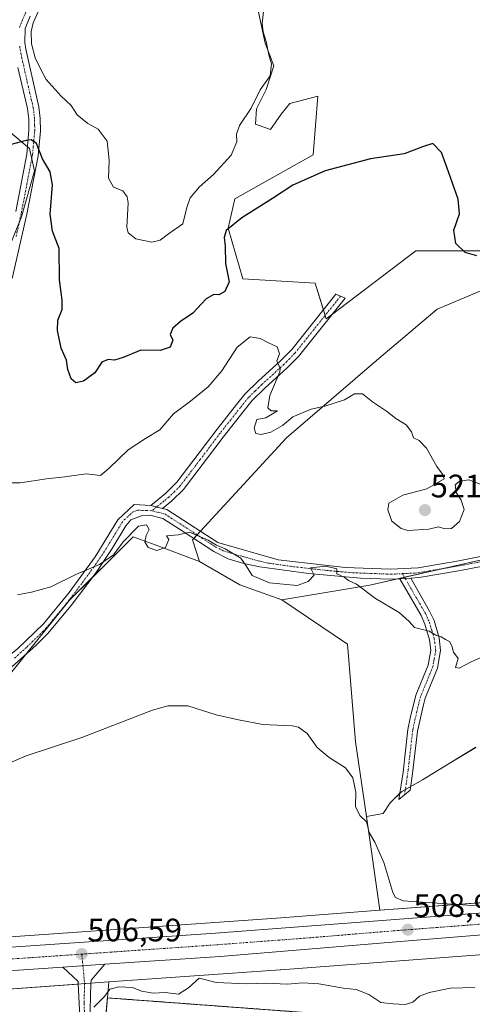
# Model space of a CAD drawing. Units: metres. Extents: x 614652 to 618114, y 4706244 to 4708614.
# Drawn here: x 615512 to 615651, y 4707823 to 4708127 of the extents above; entities that cross this region are included whole.
import ezdxf
from ezdxf.enums import TextEntityAlignment as Align

# ---------------------------------------------------------------- set-up
doc = ezdxf.new("R2010")
doc.units = ezdxf.units.M
doc.header["$MEASUREMENT"] = 0
doc.linetypes.add('TRAZO_Y_PUNTO', pattern=[1, 0.5, -0.25, 0, -0.25])
doc.linetypes.add('TRAZOS', pattern=[0.75, 0.5, -0.25])
for name, color, linetype, lineweight in [('Arbolado forestal', 92, 'TRAZOS', 0), ('Arbolado forestal CxS', 92, 'Continuous', 0), ('Camino', 19, 'Continuous', 0), ('Camino Cxs', 19, 'Continuous', 0), ('Camino eje', 39, 'TRAZO_Y_PUNTO', 13), ('Carretera de calzada única', 19, 'Continuous', 13), ('Carretera de calzada única Cxs', 19, 'Continuous', 13), ('Carretera de calzada única eje', 19, 'TRAZO_Y_PUNTO', 0), ('Carátula', 7, 'Continuous', 5), ('Cultivos herbáceos CxS', 92, 'Continuous', 0), ('Cultivos leñosos', 92, 'Continuous', 0), ('Cultivos leñosos CxS', 92, 'Continuous', 0), ('Curva de nivel maestra', 36, 'Continuous', 30), ('Curva de nivel normal', 36, 'Continuous', 0), ('Matorral', 135, 'Continuous', 0), ('Matorral CxS', 135, 'Continuous', 0), ('Núcleo urbano', 19, 'Continuous', 0), ('Núcleo urbano CxS', 19, 'Continuous', 0), ('Punto de cota en terreno', 7, 'Continuous', 0), ('Rótulo de punto de cota en terreno', 19, 'Continuous', 0)]:
    doc.layers.add(name, color=color, linetype=linetype, lineweight=lineweight)
doc.styles.add('Arial', font='txt', dxfattribs={"height": 0.2})

# ---------------------------------------------------------------- blocks, each defined once
blk = doc.blocks.new('*U172')
at = {"layer": 'Matorral CxS', "color": 135, "linetype": 'Continuous', "lineweight": 0}
for points in [[(615652.62, 4707902.46, 512.79), (615644.39, 4707897.45, 512.28), (615636.15, 4707892.44, 511.81), (615629.7, 4707888.86, 511.39), (615626.12, 4707885.28, 511.13), (615623.98, 4707882.05, 510.93), (615618.79, 4707881.07, 510.2), (615615.47, 4707904.11, 511.19), (615612.95, 4707934.34, 512.12), (615592.73, 4707947.98, 513.78), (615619.9, 4707952.53, 515.07), (615664.77, 4707962.77, 516.84)], [(615665.13, 4708048.08, 524.54), (615640.63, 4708037.74, 523.12), (615622.66, 4708022.51, 521.57), (615594.17, 4707998.03, 519.08), (615565.13, 4707966.51, 514.82), (615567.34, 4707959.87, 514.24), (615553.64, 4707964.97, 514.81), (615546.86, 4707967.5, 514.52), (615527.13, 4707947.76, 513.6), (615503.41, 4707918.46, 511.87)], [(615502.96, 4708043.09, 520.7), (615512.38, 4708066.31, 522.53), (615516.37, 4708080.44, 523.78), (615514.87, 4708087.4, 524.51), (615508.97, 4708092.3, 526.11)], [(615585.24, 4708130.89, 530.31), (615587.57, 4708119.9, 530.35), (615590.23, 4708112.91, 529.66), (615587.9, 4708105.59, 529.66), (615584.91, 4708099.6, 529.74), (615584.57, 4708094.94, 529.52), (615589.23, 4708093.27, 529.19), (615592.56, 4708097.93, 529.28), (615595.23, 4708101.26, 529.26), (615603.83, 4708103.57, 528.22), (615602.38, 4708085.47, 525.56), (615578.2, 4708071.86, 525.89), (615576.18, 4708062.8, 524.95), (615580.71, 4708047.18, 523.65), (615603.04, 4708045.82, 523.42), (615606.36, 4708034.75, 522.58), (615610.49, 4708037.89, 523.42), (615634.03, 4708055.79, 524.44), (615655.05, 4708055.79, 525.05)]]:
    blk.add_polyline3d(points, dxfattribs=at)
blk = doc.blocks.new('*U174')
at = {"layer": 'Curva de nivel normal', "color": 36, "linetype": 'Continuous', "lineweight": 0}
blk.add_polyline3d([(615499.32, 4707893.71, 510), (615513.84, 4707899.82, 510), (615530.96, 4707905.47, 510), (615552.82, 4707913.93, 510), (615557.53, 4707915.29, 510), (615563.67, 4707915.26, 510), (615572.46, 4707912.53, 510), (615579.31, 4707911, 510), (615586.88, 4707909.47, 510), (615595.88, 4707909.1, 510), (615597.9, 4707908.66, 510), (615600.51, 4707906.78, 510), (615603.67, 4707902.37, 510), (615607.29, 4707899.29, 510), (615612.32, 4707896.17, 510), (615614.63, 4707893.07, 510), (615615.5, 4707888.58, 510), (615615.44, 4707884.2, 510), (615616.74, 4707881.45, 510), (615618.87, 4707879.42, 510), (615619.64, 4707876.19, 510), (615621.37, 4707873.19, 510), (615624.24, 4707866.85, 510), (615626.98, 4707857.68, 510), (615627.78, 4707856.11, 510), (615630.12, 4707855.09, 510), (615639.12, 4707854.49, 510), (615653.14, 4707853.55, 510)], dxfattribs=at)
blk = doc.blocks.new('*U178')
at = {"layer": 'Curva de nivel normal', "color": 36, "linetype": 'Continuous', "lineweight": 0}
blk.add_polyline3d([(615511.12, 4707949.6, 515), (615515.45, 4707950.36, 515), (615521.45, 4707952.05, 515), (615529.12, 4707955.79, 515), (615536.45, 4707958.95, 515), (615540.79, 4707961.94, 515), (615543.8, 4707965.88, 515), (615548.49, 4707970.73, 515), (615550.97, 4707971.2, 515), (615551.74, 4707969.77, 515), (615550.89, 4707967.85, 515), (615550.48, 4707965.88, 515), (615551.48, 4707964.12, 515), (615554.14, 4707963.21, 515), (615556.83, 4707964.14, 515), (615557.85, 4707966.64, 515), (615557.08, 4707967.8, 515), (615560.88, 4707968.12, 515), (615564.18, 4707968.88, 515), (615570.03, 4707966.43, 515), (615572.51, 4707964.84, 515), (615575.23, 4707963.78, 515), (615580.08, 4707960.92, 515), (615581.74, 4707958.46, 515), (615583.58, 4707955.48, 515), (615588.9, 4707953.29, 515), (615597.46, 4707952.46, 515), (615600.82, 4707953.62, 515), (615602.65, 4707955.64, 515), (615601.6, 4707957.84, 515), (615606.32, 4707958.4, 515), (615609.69, 4707957.57, 515), (615609.67, 4707956.07, 515), (615611.95, 4707955.05, 515), (615613.27, 4707953.99, 515), (615615.77, 4707952.84, 515), (615621.6, 4707948.41, 515), (615628.94, 4707944.13, 515), (615632.02, 4707941.28, 515), (615633.66, 4707939.49, 515), (615638.2, 4707938.32, 515), (615640.24, 4707937.08, 515), (615641.86, 4707936.56, 515), (615643.18, 4707935.77, 515), (615644.47, 4707935.13, 515), (615645.2, 4707933.77, 515), (615645.64, 4707931.86, 515), (615647.16, 4707929.86, 515), (615646.32, 4707927.09, 515), (615647.47, 4707926.87, 515), (615651.12, 4707928.91, 515), (615659.28, 4707932.48, 515)], dxfattribs=at)
blk = doc.blocks.new('*U186')
at = {"layer": 'Curva de nivel normal', "color": 36, "linetype": 'Continuous', "lineweight": 0}
blk.add_polyline3d([(615652.29, 4707828.34, 505), (615644.79, 4707828.08, 505), (615638.14, 4707826.73, 505), (615635.21, 4707825.58, 505), (615633.14, 4707823.77, 505), (615630.79, 4707823.06, 505), (615627.12, 4707823.29, 505), (615623.23, 4707823.69, 505), (615619.56, 4707826.17, 505), (615615.61, 4707827.68, 505), (615611.75, 4707828.14, 505), (615604.12, 4707829.44, 505), (615599.17, 4707829.76, 505), (615594.46, 4707829.35, 505), (615587.79, 4707829.62, 505), (615581.79, 4707829.39, 505), (615572.45, 4707829.87, 505), (615567.24, 4707831.18, 505), (615563.95, 4707828.24, 505), (615560.81, 4707826.22, 505), (615556.73, 4707826.8, 505), (615553.02, 4707826.5, 505), (615549.45, 4707827.15, 505), (615546.59, 4707828.25, 505), (615542.37, 4707828.54, 505), (615539.64, 4707827.83, 505), (615538.04, 4707825.52, 505), (615534.67, 4707822.24, 505)], dxfattribs=at)
blk = doc.blocks.new('*U195')
at = {"layer": 'Curva de nivel normal', "color": 36, "linetype": 'Continuous', "lineweight": 0}
blk.add_polyline3d([(615653.88, 4707983.72, 520), (615650.45, 4707985.11, 520), (615647.5, 4707984.68, 520), (615646.15, 4707983.52, 520), (615646.53, 4707981.14, 520), (615648.06, 4707978.79, 520), (615648.93, 4707975.9, 520), (615647.53, 4707972.2, 520), (615645.06, 4707970.02, 520), (615643.03, 4707969.94, 520), (615641.09, 4707970.54, 520), (615638.05, 4707969.78, 520), (615631.59, 4707969.44, 520), (615629.58, 4707970.01, 520), (615626.64, 4707972.32, 520), (615625.42, 4707975.85, 520), (615625.69, 4707977.85, 520), (615630.08, 4707980.38, 520), (615637.49, 4707982.26, 520), (615642.8, 4707985.34, 520), (615642.27, 4707986.86, 520), (615640.58, 4707989.18, 520), (615637.33, 4707994.81, 520), (615635.08, 4707997.18, 520), (615633.38, 4707998.06, 520), (615632.72, 4707999.89, 520), (615631.04, 4708002.04, 520), (615627.9, 4708003.96, 520), (615624.98, 4708006.29, 520), (615620.71, 4708009.1, 520), (615617.6, 4708011.67, 520), (615615.18, 4708011.58, 520), (615612.07, 4708009.72, 520), (615606.03, 4708007.78, 520), (615601.81, 4708006.9, 520), (615596.07, 4708004.52, 520), (615592.89, 4708001.89, 520), (615589.32, 4707999.78, 520), (615586.37, 4707999.04, 520), (615584.69, 4707999.42, 520), (615584.2, 4708000.99, 520), (615585.04, 4708003.67, 520), (615587.83, 4708004.26, 520), (615591.35, 4708006.41, 520), (615589.45, 4708006.35, 520), (615588.37, 4708007.31, 520), (615589.02, 4708011.1, 520), (615592.15, 4708018.38, 520), (615592.24, 4708019.49, 520), (615591.2, 4708021.81, 520), (615591.97, 4708023.95, 520), (615591.28, 4708026.15, 520), (615588.61, 4708027.34, 520), (615586.02, 4708028.75, 520), (615582.96, 4708029.24, 520), (615578.93, 4708026.08, 520), (615574.25, 4708018.74, 520), (615570.02, 4708013.73, 520), (615564.51, 4708009.37, 520), (615559.33, 4708005.44, 520), (615555.12, 4708000.54, 520), (615550.68, 4707997.81, 520), (615545.35, 4707994.28, 520), (615539.45, 4707988.68, 520), (615536.75, 4707986.42, 520), (615532.31, 4707986.96, 520), (615525.75, 4707986, 520), (615520.08, 4707985.39, 520), (615511.98, 4707984.12, 520), (615507.42, 4707984.18, 520)], dxfattribs=at)
blk = doc.blocks.new('*U198')
at = {"layer": 'Curva de nivel maestra', "color": 36, "linetype": 'Continuous', "lineweight": 30}
blk.add_polyline3d([(615652.9, 4708054.2, 525), (615649.26, 4708055.3, 525), (615646.36, 4708058.04, 525), (615645.74, 4708062.18, 525), (615647.5, 4708067.18, 525), (615647.17, 4708071.78, 525), (615643.58, 4708081.58, 525), (615642, 4708086.12, 525), (615639.36, 4708088.9, 525), (615636.45, 4708087.98, 525), (615630.45, 4708085.7, 525), (615620.12, 4708084.18, 525), (615606.12, 4708080.43, 525), (615596.12, 4708076.08, 525), (615589.79, 4708071.94, 525), (615580.41, 4708065.98, 525), (615575.54, 4708062.1, 525), (615574.88, 4708059.85, 525), (615575.26, 4708057.18, 525), (615575.36, 4708051.82, 525), (615576.42, 4708046.25, 525), (615575.14, 4708043.17, 525), (615573.31, 4708042.2, 525), (615571.69, 4708042.28, 525), (615569.42, 4708040.95, 525), (615565.28, 4708036.55, 525), (615561.42, 4708033.99, 525), (615559.07, 4708031.88, 525), (615558.27, 4708029.93, 525), (615559.11, 4708028.17, 525), (615558.24, 4708026.04, 525), (615555.14, 4708025, 525), (615549.24, 4708025.13, 525), (615543.79, 4708022.89, 525), (615541.12, 4708021.99, 525), (615539.12, 4708022.2, 525), (615537.18, 4708021.39, 525), (615535.01, 4708018.11, 525), (615531.51, 4708015.58, 525), (615529.2, 4708015, 525), (615527.67, 4708016.23, 525), (615526.72, 4708019.12, 525), (615526.28, 4708021.98, 525), (615524.64, 4708025.77, 525), (615523.47, 4708031.2, 525), (615523.63, 4708034.36, 525), (615524.9, 4708037.62, 525), (615524.96, 4708040.53, 525), (615524.15, 4708046.85, 525), (615523.97, 4708056.52, 525), (615521.99, 4708061.82, 525), (615521.26, 4708067.06, 525), (615521.92, 4708076.15, 525), (615521.25, 4708080.18, 525), (615518.88, 4708084.18, 525), (615517.04, 4708088.94, 525), (615515.39, 4708090.01, 525), (615513.79, 4708089.81, 525), (615506.12, 4708087.8, 525)], dxfattribs=at)
blk = doc.blocks.new('5PATER')
at = {"layer": 'Carátula', "linetype": 'Continuous', "lineweight": 5}
h = blk.add_hatch(color=250, dxfattribs=at)
edge = h.paths.add_edge_path()
edge.add_ellipse((0, 0.01), major_axis=(-1.33, -1.34), ratio=0.999422, start_angle=0, end_angle=360)

msp = doc.modelspace()

# ---------------------------------------------------------------- linework, layer by layer
at = {"layer": 'Arbolado forestal', "color": 92, "linetype": 'TRAZOS', "lineweight": 0}
for points in [[(615538.88, 4707825.1, 504.97), (615535.6, 4707786.98, 502.16), (615529.63, 4707755.6, 501.87), (615519.96, 4707740.01, 501.26), (615489.85, 4707706.56, 498.07), (615479.77, 4707694.31, 497.2)], [(615636.22, 4707773.32, 503.73), (615635.55, 4707787.49, 503.82), (615634.71, 4707805.07, 503.77), (615625.65, 4707818.67, 504.37), (615538.88, 4707825.1, 504.97)]]:
    msp.add_polyline3d(points, dxfattribs=at)
at = {"layer": 'Arbolado forestal CxS', "color": 92, "linetype": 'Continuous', "lineweight": 0}
msp.add_polyline3d([(615636.23, 4707773.32, 503.73), (615563.64, 4707698.7, 503.71), (615496.68, 4707604.86, 500.87), (615452.9, 4707534.71, 494.14), (615427.21, 4707542.27, 492.33), (615411.07, 4707565.73, 498.13), (615421.66, 4707600.08, 498.05), (615430.95, 4707618.45, 496.04), (615466.28, 4707668.32, 496.31), (615479.77, 4707694.31, 497.2), (615489.86, 4707706.56, 498.07), (615519.96, 4707740.01, 501.26), (615529.63, 4707755.6, 501.87), (615535.6, 4707786.98, 502.16), (615538.88, 4707825.1, 504.97), (615625.65, 4707818.67, 504.37), (615634.71, 4707805.07, 503.77), (615636.23, 4707773.32, 503.73)], close=True, dxfattribs=at)
at = {"layer": 'Camino', "color": 19, "linetype": 'Continuous', "lineweight": 0}
for points in [[(615515.11, 4708128.21, 529.57), (615513.52, 4708124.39, 529.62), (615513.42, 4708120.13, 529.36), (615513.76, 4708118.06, 529.28), (615517.74, 4708100.29, 527.03), (615518.18, 4708096.63, 526.57), (615518.22, 4708092.8, 526), (615517.53, 4708085.16, 524.73), (615514.04, 4708067.14, 522.83), (615509.55, 4708047.2, 521.58)], [(615510.63, 4708067.97, 522.5), (615514.04, 4708085.65, 524.3), (615514.7, 4708092.94, 525.65), (615514.67, 4708096.4, 526.51), (615514.27, 4708099.68, 527.42), (615511.27, 4708112.43, 528.42)], [(615552.29, 4707977.14, 515.67), (615556.81, 4707980.82, 515.86), (615560.35, 4707984.32, 516.24), (615572.77, 4708000.75, 517.5), (615578.77, 4708008.35, 518.33), (615581.29, 4708011.47, 518.71), (615585.44, 4708015.51, 519.28), (615592.3, 4708021.77, 519.97), (615595.76, 4708025.34, 520.36), (615609.38, 4708042.35, 523.42), (615612.24, 4708041.13, 523.55), (615597.86, 4708023.17, 520.73), (615594.39, 4708019.62, 520.38), (615587.5, 4708013.33, 519.45), (615583.51, 4708009.44, 518.94), (615581.11, 4708006.47, 518.69), (615574.65, 4707998.28, 517.41), (615562.39, 4707982.07, 516.16), (615558.82, 4707978.59, 515.74), (615555.93, 4707976.23, 515.47)], [(615555.93, 4707976.23, 515.47), (615557.22, 4707975.91, 515.45), (615564.19, 4707971.42, 515.29), (615572.98, 4707965.68, 515.15), (615591.61, 4707960.39, 515.48), (615612.21, 4707958.03, 514.99), (615626.24, 4707957.44, 515.43), (615634.79, 4707957.88, 515.84), (615647.34, 4707960.01, 516.45), (615681.33, 4707966.88, 517.49), (615689.5, 4707969.88, 517.54), (615701.27, 4707976.91, 518.01), (615712.66, 4707985.39, 518.84), (615714.1, 4707986.43, 518.97)], [(615433.72, 4707901.17, 510.96), (615444.65, 4707900.9, 511.61), (615454.12, 4707900.99, 511.78), (615460.49, 4707902.15, 511.68), (615467.02, 4707904.21, 511.8), (615486.94, 4707916.42, 512.5), (615499.62, 4707923.64, 512.8), (615511.19, 4707932.86, 512.92), (615519.13, 4707940.58, 513.48), (615527.05, 4707950.31, 513.99), (615535.14, 4707961.31, 515.34), (615542.14, 4707972.67, 516.92), (615547.19, 4707977.45, 516.16), (615552.29, 4707977.14, 515.67)], [(615555.93, 4707976.23, 515.47), (615552.29, 4707977.14, 515.67)], [(615555.93, 4707976.23, 515.47), (615552.29, 4707977.14, 515.67)], [(615629.12, 4707954.49, 515.45), (615626.25, 4707954.44, 515.33), (615616.97, 4707954.73, 514.99), (615600.94, 4707956.1, 515.02), (615585.95, 4707958.21, 515.06), (615580.97, 4707959.21, 514.85), (615576.17, 4707960.69, 514.5), (615571.72, 4707962.92, 514.74), (615562.55, 4707968.91, 515.02), (615556.01, 4707973.12, 515.28), (615552.02, 4707974.11, 515.5), (615549.46, 4707973.96, 515.58), (615546.08, 4707972.7, 515.59), (615544.57, 4707970.91, 515.65), (615540.32, 4707963.83, 515.27), (615535.38, 4707956.48, 514.65), (615527.7, 4707946.24, 513.44), (615520.4, 4707937.51, 513.05), (615516.87, 4707933.98, 512.91), (615509.28, 4707927.17, 512.51)], [(615673.13, 4707962.05, 516.76), (615667.51, 4707960.84, 516.69), (615647.89, 4707957.06, 516.31), (615635.12, 4707954.9, 515.89), (615632.49, 4707954.65, 515.65)], [(615632.49, 4707954.65, 515.65), (615638.33, 4707944.52, 515.38), (615639.69, 4707941.58, 515.23), (615641.23, 4707936.3, 514.92), (615641.71, 4707932.34, 514.77), (615640.74, 4707926.95, 514.71), (615636.93, 4707917.61, 514.31), (615636.39, 4707915.58, 514.17), (615634.59, 4707907.48, 513.17), (615633.08, 4707894.43, 512.06), (615632.31, 4707889.24, 511.49), (615628.85, 4707886.33, 511.25), (615630.11, 4707894.83, 512.09), (615631.62, 4707907.95, 513.07), (615632.32, 4707911.42, 513.34), (615634.07, 4707918.54, 514.33), (615637.84, 4707927.79, 514.57), (615638.68, 4707932.42, 514.68), (615638.28, 4707935.7, 514.83), (615636.87, 4707940.52, 515.09), (615635.66, 4707943.14, 515.17), (615629.12, 4707954.49, 515.45)], [(615629.12, 4707954.49, 515.45), (615632.49, 4707954.65, 515.65)], [(615629.12, 4707954.49, 515.45), (615632.49, 4707954.65, 515.65)], [(615525.19, 4707834.58, 506.57), (615538.07, 4707835.47, 506.42)], [(615530.45, 4707817.29, 504.38), (615529.91, 4707829.56, 506.04), (615529.88, 4707830.13, 506.12), (615525.19, 4707834.58, 506.57)], [(615538.07, 4707835.47, 506.42), (615533.87, 4707830.55, 506.04), (615533.83, 4707829.58, 505.88), (615533.45, 4707817.34, 504.11)]]:
    msp.add_polyline3d(points, dxfattribs=at)
at = {"layer": 'Camino Cxs', "color": 19, "linetype": 'Continuous', "lineweight": 0}
for points in [[(615515.11, 4708128.21, 529.57), (615513.52, 4708124.39, 529.62), (615513.42, 4708120.13, 529.36), (615513.76, 4708118.06, 529.28), (615517.74, 4708100.29, 527.03), (615518.18, 4708096.63, 526.57), (615518.22, 4708092.8, 526), (615517.53, 4708085.16, 524.73), (615514.04, 4708067.14, 522.83), (615509.55, 4708047.2, 521.58)], [(615510.63, 4708067.97, 522.5), (615514.04, 4708085.65, 524.3), (615514.7, 4708092.94, 525.65), (615514.67, 4708096.4, 526.51), (615514.27, 4708099.68, 527.42), (615511.27, 4708112.43, 528.42)], [(615511.19, 4707932.86, 512.92), (615519.13, 4707940.58, 513.48), (615527.05, 4707950.31, 513.99), (615535.14, 4707961.31, 515.34), (615542.14, 4707972.67, 516.92), (615547.19, 4707977.45, 516.16), (615552.29, 4707977.14, 515.67), (615555.93, 4707976.23, 515.47), (615557.22, 4707975.91, 515.45), (615564.19, 4707971.42, 515.29), (615572.98, 4707965.68, 515.15), (615591.61, 4707960.39, 515.48), (615612.21, 4707958.03, 514.99), (615626.24, 4707957.44, 515.43), (615634.79, 4707957.88, 515.84), (615647.34, 4707960.01, 516.45), (615681.33, 4707966.88, 517.49)], [(615667.51, 4707960.84, 516.69), (615647.89, 4707957.06, 516.31), (615635.12, 4707954.9, 515.89), (615632.49, 4707954.65, 515.65), (615629.12, 4707954.49, 515.45), (615626.25, 4707954.44, 515.33), (615616.97, 4707954.73, 514.99), (615600.94, 4707956.1, 515.02), (615585.95, 4707958.21, 515.06), (615580.97, 4707959.21, 514.85), (615576.17, 4707960.69, 514.5), (615571.72, 4707962.92, 514.74), (615562.55, 4707968.91, 515.02), (615556.01, 4707973.12, 515.28), (615552.02, 4707974.11, 515.5), (615549.46, 4707973.96, 515.58), (615546.08, 4707972.7, 515.59), (615544.57, 4707970.91, 515.65), (615540.32, 4707963.83, 515.27), (615535.38, 4707956.48, 514.65), (615527.7, 4707946.24, 513.44), (615520.4, 4707937.51, 513.05), (615516.87, 4707933.98, 512.91), (615509.28, 4707927.17, 512.51)], [(615530.45, 4707817.29, 504.38), (615529.91, 4707829.56, 506.04), (615529.88, 4707830.13, 506.12), (615525.19, 4707834.58, 506.57), (615525.19, 4707834.58, 506.57), (615538.07, 4707835.47, 506.42), (615533.87, 4707830.55, 506.04), (615533.83, 4707829.58, 505.88), (615533.45, 4707817.34, 504.11)]]:
    msp.add_polyline3d(points, dxfattribs=at)
for points in [[(615555.93, 4707976.23, 515.47), (615552.29, 4707977.14, 515.67), (615556.81, 4707980.82, 515.86), (615560.35, 4707984.32, 516.24), (615572.77, 4708000.75, 517.5), (615578.77, 4708008.35, 518.33), (615581.29, 4708011.47, 518.71), (615585.44, 4708015.51, 519.28), (615592.3, 4708021.77, 519.97), (615595.76, 4708025.34, 520.36), (615609.38, 4708042.35, 523.42), (615612.24, 4708041.13, 523.55), (615597.86, 4708023.17, 520.73), (615594.39, 4708019.62, 520.38), (615587.5, 4708013.33, 519.45), (615583.51, 4708009.44, 518.94), (615581.11, 4708006.47, 518.69), (615574.65, 4707998.28, 517.41), (615562.39, 4707982.07, 516.16), (615558.82, 4707978.59, 515.74), (615555.93, 4707976.23, 515.47)], [(615629.12, 4707954.49, 515.45), (615632.49, 4707954.65, 515.65), (615638.33, 4707944.52, 515.38), (615639.69, 4707941.58, 515.23), (615641.23, 4707936.3, 514.92), (615641.71, 4707932.34, 514.77), (615640.74, 4707926.95, 514.71), (615636.93, 4707917.61, 514.31), (615636.39, 4707915.58, 514.17), (615634.59, 4707907.48, 513.17), (615633.08, 4707894.43, 512.06), (615632.31, 4707889.24, 511.49), (615628.85, 4707886.33, 511.25), (615630.11, 4707894.83, 512.09), (615631.62, 4707907.95, 513.07), (615632.32, 4707911.42, 513.34), (615634.07, 4707918.54, 514.33), (615637.84, 4707927.79, 514.57), (615638.68, 4707932.42, 514.68), (615638.28, 4707935.7, 514.83), (615636.87, 4707940.52, 515.09), (615635.66, 4707943.14, 515.17), (615629.12, 4707954.49, 515.45)]]:
    msp.add_polyline3d(points, close=True, dxfattribs=at)
at = {"layer": 'Camino eje', "color": 39, "linetype": 'TRAZO_Y_PUNTO', "lineweight": 13}
for points in [[(615511.78, 4708124.76, 529.18), (615512.73, 4708127.08, 529.36), (615513.53, 4708128.99, 529.33), (615519.42, 4708140.05, 529.37), (615526.81, 4708153.04, 529.83), (615530.51, 4708159.54, 529.87), (615535.41, 4708168.16, 529.79), (615538.03, 4708172.42, 529.96), (615538.75, 4708173.69, 529.87)], [(615510.74, 4708060.25, 521.91), (615512.34, 4708067.56, 522.62), (615514.04, 4708076.4, 523.37), (615515.79, 4708085.41, 524.28), (615516.46, 4708092.87, 525.38), (615516.45, 4708094.6, 525.68), (615516.43, 4708096.52, 526.02), (615516.21, 4708098.35, 526.42), (615516.01, 4708099.99, 526.78), (615514.51, 4708106.36, 528.1), (615512.52, 4708115.25, 528.73), (615511.83, 4708118.96, 528.8)], [(615610.81, 4708041.74, 523.45), (615596.81, 4708024.26, 520.45), (615595.08, 4708022.47, 520.3), (615593.35, 4708020.7, 520.14), (615586.47, 4708014.42, 519.27), (615584.48, 4708012.48, 519.11), (615582.4, 4708010.46, 518.78), (615579.94, 4708007.41, 518.46), (615576.94, 4708003.61, 518.01), (615573.71, 4707999.52, 517.45), (615567.5, 4707991.3, 516.85), (615561.37, 4707983.2, 516.16), (615559.6, 4707981.45, 516.01), (615557.82, 4707979.71, 515.79), (615556.37, 4707978.53, 515.59), (615554.11, 4707976.69, 515.57)], [(615510.24, 4707930.02, 512.77), (615514.03, 4707933.42, 512.91), (615518, 4707937.28, 513.1), (615519.77, 4707939.05, 513.24), (615523.42, 4707943.41, 513.5), (615527.38, 4707948.28, 513.63), (615531.22, 4707953.4, 514.18), (615535.26, 4707958.9, 515.03), (615537.73, 4707962.57, 515.24), (615541.23, 4707968.25, 515.67), (615543.36, 4707971.79, 516.25), (615544.11, 4707972.69, 516.25), (615546.64, 4707975.08, 515.84), (615548.33, 4707975.71, 515.83), (615550.88, 4707975.55, 515.65), (615552.11, 4707975.64, 515.59), (615552.66, 4707975.5, 515.56)], [(615554.11, 4707976.69, 515.57), (615552.66, 4707975.5, 515.56)], [(615552.66, 4707975.5, 515.56), (615553.73, 4707975.23, 515.5), (615556.62, 4707974.52, 515.35), (615563.37, 4707970.17, 515.14), (615572.35, 4707964.3, 514.92), (615574.58, 4707963.19, 514.83), (615576.98, 4707962.45, 514.81), (615586.29, 4707959.8, 515.34), (615588.78, 4707959.3, 515.27), (615596.28, 4707958.25, 515.09), (615606.58, 4707957.07, 514.83), (615614.59, 4707956.38, 514.95), (615621.61, 4707956.09, 515.27), (615626.25, 4707955.94, 515.38), (615627.68, 4707955.97, 515.45), (615629.92, 4707956.1, 515.56)], [(615629.92, 4707956.1, 515.56), (615633.64, 4707956.27, 515.78), (615634.96, 4707956.39, 515.86), (615641.34, 4707957.47, 516.06), (615647.62, 4707958.54, 516.19), (615657.43, 4707960.43, 516.78), (615668.54, 4707962.67, 516.77), (615671.35, 4707963.28, 516.81), (615673.26, 4707963.68, 516.89), (615673.82, 4707963.64, 516.89)], [(615629.92, 4707956.1, 515.56), (615630.81, 4707954.57, 515.53)], [(615630.81, 4707954.57, 515.53), (615637, 4707943.83, 515.28), (615638.28, 4707941.05, 515.16), (615638.99, 4707938.64, 515.03), (615639.76, 4707936, 514.87), (615640.2, 4707932.38, 514.72), (615639.71, 4707929.69, 514.67), (615639.29, 4707927.37, 514.64), (615635.5, 4707918.08, 514.29), (615635.23, 4707917.06, 514.2), (615634.36, 4707913.5, 513.77), (615633.46, 4707909.45, 513.27), (615633.11, 4707907.72, 513.12), (615632.35, 4707901.16, 512.68), (615631.6, 4707894.63, 512.11), (615630.58, 4707887.79, 511.34)], [(615530.98, 4707838.6, 506.58), (615531.33, 4707835, 506.56)], [(615531.33, 4707835, 506.56), (615531.87, 4707829.57, 506.07), (615531.68, 4707823.45, 505.23), (615531.95, 4707817.32, 504.24)]]:
    msp.add_polyline3d(points, dxfattribs=at)
at = {"layer": 'Carretera de calzada única', "color": 19, "linetype": 'Continuous', "lineweight": 13}
for points in [[(616037.76, 4707969.79, 533.21), (616009.28, 4707937.65, 532.47), (615991.8, 4707920.68, 531.83), (615970.03, 4707903.98, 530.97), (615951.37, 4707891.84, 530.19), (615932.39, 4707882.84, 529.21), (615913.39, 4707874.99, 527.87), (615889.28, 4707866.8, 526.48), (615871.12, 4707863.21, 524.96), (615835.87, 4707858.6, 522.35), (615781, 4707854.09, 518.42), (615687.44, 4707847.24, 511.82), (615628.01, 4707842.41, 508.67), (615573.71, 4707837.92, 506.94), (615538.07, 4707835.47, 506.42)], [(615213.09, 4707840.87, 493.29), (615281.08, 4707839.72, 498.1), (615337.98, 4707838.75, 501.33), (615408.73, 4707837.86, 504.24), (615469.67, 4707838.56, 505.79), (615510.67, 4707840.84, 506.29), (615572.21, 4707845.09, 506.8), (615626.37, 4707849.18, 508.72), (615668.44, 4707852.38, 510.74)], [(615525.19, 4707834.58, 506.57), (615511.42, 4707833.63, 506.46), (615477.21, 4707831.99, 505.98)], [(615525.19, 4707834.58, 506.57), (615538.07, 4707835.47, 506.42)]]:
    msp.add_polyline3d(points, dxfattribs=at)
at = {"layer": 'Carretera de calzada única Cxs', "color": 19, "linetype": 'Continuous', "lineweight": 13}
for points in [[(615510.67, 4707840.84, 506.29), (615572.21, 4707845.09, 506.8), (615626.37, 4707849.18, 508.72), (615668.44, 4707852.38, 510.74), (615669.17, 4707852.44, 510.79), (615671.05, 4707852.58, 510.93), (615754.26, 4707858.94, 516.62), (615774.8, 4707860.51, 518.03), (615776.36, 4707860.64, 518.12), (615834.05, 4707865.26, 522.23), (615868.75, 4707869.91, 524.65)], [(615871.12, 4707863.21, 524.96), (615835.87, 4707858.6, 522.35), (615781, 4707854.09, 518.42), (615687.44, 4707847.24, 511.82), (615628.01, 4707842.41, 508.67), (615573.71, 4707837.92, 506.94), (615538.07, 4707835.47, 506.42), (615525.19, 4707834.58, 506.57), (615511.42, 4707833.63, 506.46)]]:
    msp.add_polyline3d(points, dxfattribs=at)
at = {"layer": 'Carretera de calzada única eje', "color": 19, "linetype": 'TRAZO_Y_PUNTO', "lineweight": 0}
for points in [[(615530.98, 4707838.6, 506.58), (615541.82, 4707839.35, 506.63), (615572.96, 4707841.51, 507.02), (615600.03, 4707843.55, 507.79), (615627.19, 4707845.8, 508.74), (615648.58, 4707847.43, 509.76), (615668.97, 4707849.08, 510.85)], [(615473.5, 4707835.27, 505.98), (615490.55, 4707836.09, 506.23), (615511.05, 4707837.23, 506.42), (615530.98, 4707838.6, 506.58)]]:
    msp.add_polyline3d(points, dxfattribs=at)
at = {"layer": 'Cultivos herbáceos CxS', "color": 92, "linetype": 'Continuous', "lineweight": 0}
for points in [[(615756.97, 4708160.38, 534.92), (615719.34, 4708123.85, 530.88), (615696.11, 4708114.99, 529.65), (615672.87, 4708106.13, 527.46), (615668, 4708087.9, 526.45), (615667.11, 4708055.35, 525.73), (615655.05, 4708055.79, 525.05), (615634.03, 4708055.79, 524.44), (615610.49, 4708037.89, 523.42), (615608.33, 4708036.25, 523.13), (615606.36, 4708034.75, 522.58), (615606.05, 4708035.79, 522.62)], [(615655.05, 4708055.79, 525.05), (615634.03, 4708055.79, 524.44), (615610.49, 4708037.89, 523.42), (615606.36, 4708034.75, 522.58), (615603.04, 4708045.82, 523.42), (615580.71, 4708047.18, 523.65), (615576.18, 4708062.8, 524.95), (615578.2, 4708071.86, 525.89), (615602.38, 4708085.47, 525.56), (615603.83, 4708103.57, 528.22), (615595.23, 4708101.26, 529.26), (615592.56, 4708097.93, 529.28), (615589.23, 4708093.27, 529.19), (615584.57, 4708094.94, 529.52), (615584.91, 4708099.6, 529.74), (615587.9, 4708105.59, 529.66), (615590.23, 4708112.91, 529.66), (615587.57, 4708119.9, 530.35), (615585.24, 4708130.89, 530.31)], [(615606.05, 4708035.79, 522.62), (615605.53, 4708037.54, 522.65), (615603.04, 4708045.82, 523.42), (615580.71, 4708047.18, 523.65), (615576.18, 4708062.8, 524.95), (615578.2, 4708071.87, 525.89), (615602.38, 4708085.47, 525.56), (615603.83, 4708103.57, 528.22), (615595.23, 4708101.26, 529.26), (615592.56, 4708097.93, 529.28), (615589.23, 4708093.27, 529.19), (615584.57, 4708094.94, 529.52), (615584.91, 4708099.6, 529.74), (615587.9, 4708105.59, 529.66), (615590.23, 4708112.91, 529.66), (615587.57, 4708119.9, 530.35), (615585.24, 4708130.89, 530.31)], [(615508.97, 4708092.3, 526.11), (615514.87, 4708087.4, 524.51), (615516.37, 4708080.44, 523.78), (615512.38, 4708066.31, 522.53), (615502.96, 4708043.09, 520.7)], [(615508.97, 4708092.3, 526.11), (615514.24, 4708087.91, 524.57), (615514.87, 4708087.4, 524.51), (615515.55, 4708084.22, 524.14), (615516.37, 4708080.44, 523.78), (615512.38, 4708066.31, 522.53), (615511.69, 4708064.6, 522.29)], [(615503.41, 4707918.46, 511.87), (615527.13, 4707947.76, 513.6), (615546.86, 4707967.5, 514.52), (615553.64, 4707964.97, 514.81), (615567.34, 4707959.87, 514.24), (615567.34, 4707959.87, 514.24), (615579.71, 4707952.65, 513.88), (615592.73, 4707947.98, 513.78), (615612.95, 4707934.34, 512.12), (615615.47, 4707904.11, 511.19), (615618.79, 4707881.07, 510.2), (615622.97, 4707852.14, 508.56), (615591.08, 4707849.74, 507.09), (615498.67, 4707843.18, 506.21)], [(615503.4, 4707918.46, 511.87), (615513.6, 4707931.05, 512.71), (615527.13, 4707947.76, 513.6), (615533.96, 4707954.59, 514.37), (615546.86, 4707967.5, 514.52), (615553.64, 4707964.97, 514.81), (615567.34, 4707959.87, 514.24)], [(615567.34, 4707959.87, 514.24), (615579.71, 4707952.65, 513.88), (615592.73, 4707947.98, 513.78)], [(615592.73, 4707947.98, 513.78), (615612.95, 4707934.34, 512.12), (615615.47, 4707904.11, 511.19), (615618.79, 4707881.07, 510.2)], [(615618.79, 4707881.07, 510.2), (615622.97, 4707852.14, 508.56)], [(615622.97, 4707852.14, 508.56), (615591.08, 4707849.74, 507.09), (615498.67, 4707843.18, 506.21), (615477.94, 4707842.03, 506.07), (615468.27, 4707841.54, 505.9), (615414.08, 4707840.92, 505.74), (615403.84, 4707840.92, 504.73), (615363.98, 4707841.42, 503.18)], [(615323.5, 4707795.28, 503.69), (615354.41, 4707823.65, 504.68), (615355.99, 4707825.03, 503.99), (615368.04, 4707824.92, 504.62), (615368.11, 4707824.92, 504.62), (615455.94, 4707824.92, 505.75), (615456.34, 4707824.93, 505.76), (615493.8, 4707826.79, 505.8), (615493.95, 4707826.8, 505.8), (615539.31, 4707830.02, 505.42), (615538.88, 4707825.1, 504.97), (615538.88, 4707825.1, 504.97), (615535.6, 4707786.98, 502.16)], [(615355.99, 4707825.03, 503.99), (615368.04, 4707824.92, 504.62), (615368.11, 4707824.92, 504.62), (615455.94, 4707824.92, 505.75), (615456.34, 4707824.93, 505.76), (615464.5, 4707825.34, 505.85), (615467.42, 4707825.48, 505.86), (615470.32, 4707825.63, 505.91), (615493.8, 4707826.79, 505.8), (615493.95, 4707826.8, 505.8), (615529.92, 4707829.36, 506.02), (615531.87, 4707829.5, 506.06), (615533.83, 4707829.64, 505.89), (615539.31, 4707830.02, 505.42)], [(615539.31, 4707830.02, 505.42), (615538.88, 4707825.1, 504.97)], [(615538.88, 4707825.1, 504.97), (615535.6, 4707786.98, 502.16), (615529.63, 4707755.6, 501.87), (615519.96, 4707740.01, 501.26), (615489.85, 4707706.56, 498.07), (615479.77, 4707694.31, 497.2)]]:
    msp.add_polyline3d(points, dxfattribs=at)
at = {"layer": 'Cultivos leñosos', "color": 92, "linetype": 'Continuous', "lineweight": 0}
for points in [[(615567.34, 4707959.87, 514.24), (615565.13, 4707966.51, 514.82), (615565.54, 4707966.96, 514.85), (615566.57, 4707968.08, 514.92), (615567.6, 4707969.19, 515.13), (615594.17, 4707998.03, 519.08), (615622.66, 4708022.51, 521.57), (615640.63, 4708037.74, 523.12), (615665.13, 4708048.08, 524.54)], [(615664.77, 4707962.77, 516.84), (615642.11, 4707957.6, 516.07), (615630.58, 4707954.97, 515.54), (615628.43, 4707954.48, 515.42)], [(615567.34, 4707959.87, 514.24), (615579.71, 4707952.65, 513.88), (615592.73, 4707947.98, 513.78)], [(615628.43, 4707954.48, 515.42), (615619.9, 4707952.53, 515.07), (615592.73, 4707947.98, 513.78)], [(615618.79, 4707881.07, 510.2), (615623.98, 4707882.05, 510.93), (615626.12, 4707885.28, 511.13), (615629.14, 4707888.29, 511.33), (615629.7, 4707888.86, 511.39), (615630.83, 4707889.48, 511.48), (615632.48, 4707890.4, 511.63), (615636.15, 4707892.44, 511.81), (615644.39, 4707897.45, 512.28), (615652.62, 4707902.47, 512.79)], [(615618.79, 4707881.07, 510.2), (615622.97, 4707852.14, 508.56)], [(615692.9, 4707857.34, 511.74), (615683.89, 4707856.72, 510.99), (615671.8, 4707855.81, 510.66), (615670.49, 4707855.71, 510.62), (615669.19, 4707855.62, 510.58), (615622.97, 4707852.14, 508.56)]]:
    msp.add_polyline3d(points, dxfattribs=at)
at = {"layer": 'Cultivos leñosos CxS', "color": 92, "linetype": 'Continuous', "lineweight": 0}
msp.add_polyline3d([(615592.73, 4707947.98, 513.78), (615579.71, 4707952.65, 513.88), (615567.34, 4707959.87, 514.24), (615565.13, 4707966.51, 514.82), (615594.17, 4707998.03, 519.08), (615622.66, 4708022.51, 521.57), (615640.63, 4708037.74, 523.12), (615665.13, 4708048.08, 524.54), (615685.79, 4708058.94, 527.29), (615703.92, 4708069.08, 527.5), (615713.53, 4708086.58, 529.15), (615720.47, 4708107.81, 529.71), (615741.13, 4708118.67, 529.25), (615769.05, 4708122.12, 527.87), (615774.74, 4708123.15, 527.97), (615786.14, 4708125.22, 528.83), (615797.57, 4708107.13, 524.92), (615773.91, 4708071.36, 522.79), (615744.72, 4708029.67, 523.36), (615723.29, 4708003.51, 521.38), (615697.29, 4707981.02, 518.9), (615664.77, 4707962.77, 516.84), (615619.9, 4707952.53, 515.07), (615592.73, 4707947.98, 513.78)], close=True, dxfattribs=at)
msp.add_polyline3d([(615683.89, 4707856.72, 510.99), (615622.97, 4707852.14, 508.56), (615618.79, 4707881.07, 510.2), (615623.98, 4707882.05, 510.93), (615626.12, 4707885.28, 511.13), (615629.7, 4707888.86, 511.39), (615636.15, 4707892.44, 511.81), (615644.39, 4707897.45, 512.28), (615652.62, 4707902.46, 512.79)], dxfattribs=at)
at = {"layer": 'Curva de nivel normal', "color": 36, "linetype": 'Continuous', "lineweight": 0}
for points in [[(615518.43, 4708131.6, 530), (615515.94, 4708126.2, 530), (615515.33, 4708123.51, 530), (615515.48, 4708119.73, 530), (615516.57, 4708115.38, 530), (615518.22, 4708111.98, 530), (615520.01, 4708108.64, 530), (615524.62, 4708103.52, 530), (615527.74, 4708100.62, 530), (615529.52, 4708097.73, 530), (615532.89, 4708095.11, 530), (615536, 4708093.36, 530), (615538.78, 4708089.62, 530), (615539.46, 4708083.82, 530), (615539.22, 4708078.18, 530), (615540.76, 4708075.48, 530), (615543.68, 4708074.28, 530), (615545.04, 4708072.42, 530), (615545.26, 4708070.65, 530), (615544.89, 4708063.07, 530), (615545.35, 4708061.34, 530), (615547.66, 4708059.46, 530), (615552.65, 4708058.44, 530)], [(615552.65, 4708058.44, 530), (615555.17, 4708059.07, 530), (615557.79, 4708061.05, 530), (615562.16, 4708064.09, 530), (615563.45, 4708069.11, 530), (615564.47, 4708072.14, 530), (615567.28, 4708075.5, 530), (615571.61, 4708079.38, 530), (615577.06, 4708085.32, 530), (615578.81, 4708089.48, 530), (615578.68, 4708091.84, 530), (615579.64, 4708094.52, 530), (615583.3, 4708099.85, 530), (615585.99, 4708105.52, 530), (615589.08, 4708109.85, 530), (615589.52, 4708113.52, 530), (615588.71, 4708116.34, 530), (615587.93, 4708120.41, 530), (615586.94, 4708123.42, 530), (615586.64, 4708126.11, 530), (615587.17, 4708130.51, 530)]]:
    msp.add_polyline3d(points, dxfattribs=at)
at = {"layer": 'Matorral', "color": 135, "linetype": 'Continuous', "lineweight": 0}
for points in [[(615756.97, 4708160.38, 534.92), (615719.34, 4708123.85, 530.88), (615696.11, 4708114.99, 529.65), (615672.87, 4708106.13, 527.46), (615668, 4708087.9, 526.45), (615667.11, 4708055.35, 525.73), (615655.05, 4708055.79, 525.05), (615634.03, 4708055.79, 524.44), (615610.49, 4708037.89, 523.42), (615608.33, 4708036.25, 523.13), (615606.36, 4708034.75, 522.58), (615606.05, 4708035.79, 522.62)], [(615606.05, 4708035.79, 522.62), (615605.53, 4708037.54, 522.65), (615603.04, 4708045.82, 523.42), (615580.71, 4708047.18, 523.65), (615576.18, 4708062.8, 524.95), (615578.2, 4708071.87, 525.89), (615602.38, 4708085.47, 525.56), (615603.83, 4708103.57, 528.22), (615595.23, 4708101.26, 529.26), (615592.56, 4708097.93, 529.28), (615589.23, 4708093.27, 529.19), (615584.57, 4708094.94, 529.52), (615584.91, 4708099.6, 529.74), (615587.9, 4708105.59, 529.66), (615590.23, 4708112.91, 529.66), (615587.57, 4708119.9, 530.35), (615585.24, 4708130.89, 530.31)], [(615508.97, 4708092.3, 526.11), (615514.24, 4708087.91, 524.57), (615514.87, 4708087.4, 524.51), (615515.55, 4708084.22, 524.14), (615516.37, 4708080.44, 523.78), (615512.38, 4708066.31, 522.53), (615511.69, 4708064.6, 522.29)], [(615567.34, 4707959.87, 514.24), (615565.13, 4707966.51, 514.82), (615565.54, 4707966.96, 514.85), (615566.57, 4707968.08, 514.92), (615567.6, 4707969.19, 515.13), (615594.17, 4707998.03, 519.08), (615622.66, 4708022.51, 521.57), (615640.63, 4708037.74, 523.12), (615665.13, 4708048.08, 524.54)], [(615503.4, 4707918.46, 511.87), (615513.6, 4707931.05, 512.71), (615527.13, 4707947.76, 513.6), (615533.96, 4707954.59, 514.37), (615546.86, 4707967.5, 514.52), (615553.64, 4707964.97, 514.81), (615567.34, 4707959.87, 514.24)], [(615664.77, 4707962.77, 516.84), (615642.11, 4707957.6, 516.07), (615630.58, 4707954.97, 515.54), (615628.43, 4707954.48, 515.42)], [(615628.43, 4707954.48, 515.42), (615619.9, 4707952.53, 515.07), (615592.73, 4707947.98, 513.78)], [(615592.73, 4707947.98, 513.78), (615612.95, 4707934.34, 512.12), (615615.47, 4707904.11, 511.19), (615618.79, 4707881.07, 510.2)], [(615618.79, 4707881.07, 510.2), (615623.98, 4707882.05, 510.93), (615626.12, 4707885.28, 511.13), (615629.14, 4707888.29, 511.33), (615629.7, 4707888.86, 511.39), (615630.83, 4707889.48, 511.48), (615632.48, 4707890.4, 511.63), (615636.15, 4707892.44, 511.81), (615644.39, 4707897.45, 512.28), (615652.62, 4707902.47, 512.79)], [(615869.28, 4707857.12, 526.45), (615865.21, 4707856.49, 526.57), (615841.99, 4707852.93, 526.03), (615841.82, 4707852.91, 526.01), (615841.45, 4707852.87, 525.97), (615803.26, 4707849.61, 522.18), (615766.55, 4707846.36, 517.78), (615766.39, 4707846.34, 517.74), (615697.99, 4707841.65, 511.21), (615685.03, 4707840.76, 510.27), (615592.26, 4707833.78, 506.38), (615592.25, 4707833.78, 506.38), (615592.24, 4707833.78, 506.38), (615592.23, 4707833.78, 506.38), (615539.31, 4707830.02, 505.42)], [(615539.31, 4707830.02, 505.42), (615538.88, 4707825.1, 504.97)], [(615636.22, 4707773.32, 503.73), (615635.55, 4707787.49, 503.82), (615634.71, 4707805.07, 503.77), (615625.65, 4707818.67, 504.37), (615538.88, 4707825.1, 504.97)]]:
    msp.add_polyline3d(points, dxfattribs=at)
at = {"layer": 'Matorral CxS', "color": 135, "linetype": 'Continuous', "lineweight": 0}
msp.add_polyline3d([(615625.65, 4707818.67, 504.37), (615538.88, 4707825.1, 504.97), (615539.31, 4707830.02, 505.42), (615592.23, 4707833.78, 506.38), (615592.24, 4707833.78, 506.38), (615592.25, 4707833.78, 506.38), (615592.26, 4707833.78, 506.38), (615685.03, 4707840.76, 510.27), (615766.39, 4707846.34, 517.74), (615766.55, 4707846.36, 517.78), (615803.26, 4707849.61, 522.18), (615841.45, 4707852.87, 525.97), (615841.82, 4707852.91, 526.01), (615841.99, 4707852.93, 526.03), (615865.21, 4707856.49, 526.57), (615869.28, 4707857.12, 526.45)], dxfattribs=at)
at = {"layer": 'Núcleo urbano', "color": 19, "linetype": 'Continuous', "lineweight": 0}
for points in [[(615869.28, 4707857.12, 526.45), (615865.21, 4707856.49, 526.57), (615841.99, 4707852.93, 526.03), (615841.82, 4707852.91, 526.01), (615841.45, 4707852.87, 525.97), (615803.26, 4707849.61, 522.18), (615766.55, 4707846.36, 517.78), (615766.39, 4707846.34, 517.74), (615697.99, 4707841.65, 511.21), (615685.03, 4707840.76, 510.27), (615592.26, 4707833.78, 506.38), (615592.25, 4707833.78, 506.38), (615592.24, 4707833.78, 506.38), (615592.23, 4707833.78, 506.38), (615539.31, 4707830.02, 505.42)], [(615692.9, 4707857.34, 511.74), (615683.89, 4707856.72, 510.99), (615671.8, 4707855.81, 510.66), (615670.49, 4707855.71, 510.62), (615669.19, 4707855.62, 510.58), (615622.97, 4707852.14, 508.56)], [(615622.97, 4707852.14, 508.56), (615591.08, 4707849.74, 507.09), (615498.67, 4707843.18, 506.21), (615477.94, 4707842.03, 506.07), (615468.27, 4707841.54, 505.9), (615414.08, 4707840.92, 505.74), (615403.84, 4707840.92, 504.73), (615363.98, 4707841.42, 503.18)], [(615355.99, 4707825.03, 503.99), (615368.04, 4707824.92, 504.62), (615368.11, 4707824.92, 504.62), (615455.94, 4707824.92, 505.75), (615456.34, 4707824.93, 505.76), (615464.5, 4707825.34, 505.85), (615467.42, 4707825.48, 505.86), (615470.32, 4707825.63, 505.91), (615493.8, 4707826.79, 505.8), (615493.95, 4707826.8, 505.8), (615529.92, 4707829.36, 506.02), (615531.87, 4707829.5, 506.06), (615533.83, 4707829.64, 505.89), (615539.31, 4707830.02, 505.42)]]:
    msp.add_polyline3d(points, dxfattribs=at)
at = {"layer": 'Núcleo urbano CxS', "color": 19, "linetype": 'Continuous', "lineweight": 0}
for points in [[(615498.67, 4707843.18, 506.21), (615591.08, 4707849.74, 507.09), (615622.97, 4707852.14, 508.56), (615683.89, 4707856.72, 510.99), (615692.9, 4707857.34, 511.74), (615702.94, 4707858.03, 512.49), (615702.94, 4707858.03, 512.49), (615774.57, 4707863.5, 517.89), (615829.25, 4707867.89, 522.08), (615829.26, 4707867.89, 522.08), (615829.26, 4707867.89, 522.08), (615834.2, 4707868.31, 522.21), (615853.97, 4707870.96, 524.09), (615866.79, 4707872.92, 524.6), (615872.82, 4707873.95, 524.92)], [(615869.28, 4707857.12, 526.45), (615865.21, 4707856.49, 526.57), (615841.99, 4707852.93, 526.03), (615841.82, 4707852.91, 526.01), (615841.45, 4707852.87, 525.97), (615803.26, 4707849.61, 522.18), (615766.55, 4707846.36, 517.78), (615766.39, 4707846.34, 517.74), (615685.03, 4707840.76, 510.27), (615592.26, 4707833.78, 506.38), (615592.25, 4707833.78, 506.38), (615592.24, 4707833.78, 506.38), (615592.23, 4707833.78, 506.38), (615539.31, 4707830.02, 505.42), (615493.95, 4707826.8, 505.8)]]:
    msp.add_polyline3d(points, dxfattribs=at)

# ---------------------------------------------------------------- block references
at = {"layer": 'Curva de nivel maestra', "color": 36, "linetype": 'Continuous', "lineweight": 30}
msp.add_blockref('*U198', (0, 0), dxfattribs=at)
at = {"layer": 'Curva de nivel normal', "color": 36, "linetype": 'Continuous', "lineweight": 0}
for name in ['*U195', '*U174', '*U178', '*U186']:
    msp.add_blockref(name, (0, 0), dxfattribs=at)
at = {"layer": 'Matorral CxS', "color": 135, "linetype": 'Continuous', "lineweight": 0}
msp.add_blockref('*U172', (0, 0), dxfattribs=at)
at = {"layer": 'Punto de cota en terreno', "linetype": 'Continuous', "lineweight": 0}
for p in [(615636.88, 4707975.71, 521.19), (615631.59, 4707846.14, 508.97), (615530.98, 4707838.61, 506.59)]:
    msp.add_blockref('5PATER', p, dxfattribs=at)

# ---------------------------------------------------------------- texts
at = {"layer": 'Rótulo de punto de cota en terreno', "color": 19, "linetype": 'Continuous', "lineweight": 0, "style": 'Arial'}
for s, p in [('521,19', (615638.64, 4707977.47)), ('508,97', (615633.35, 4707847.9)), ('506,59', (615532.74, 4707840.37))]:
    msp.add_text(s, height=7, dxfattribs=at).set_placement(p, align=Align.BOTTOM_LEFT)

doc.saveas('drawing.dxf')
